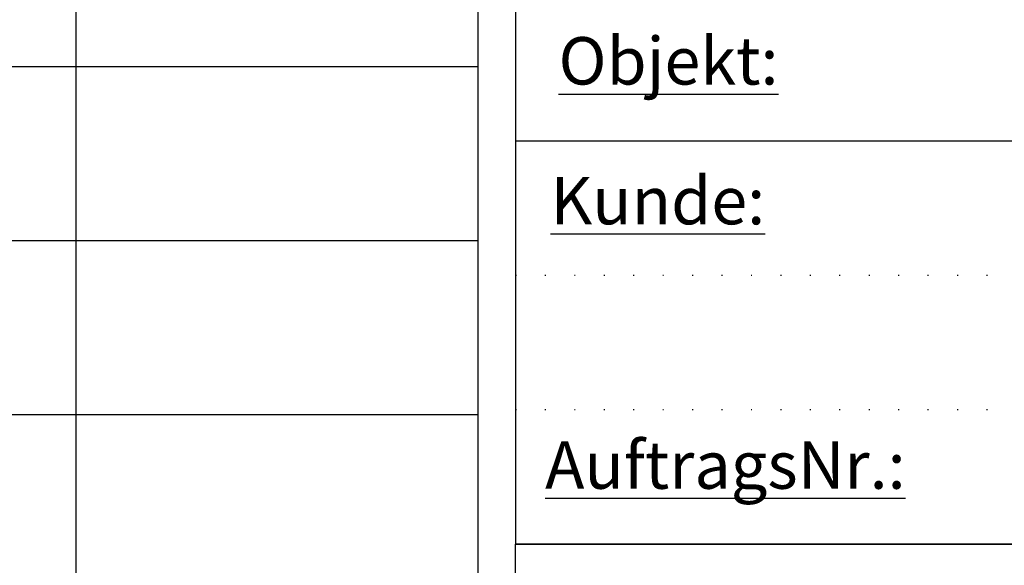
# Model space of a CAD drawing. Units: millimetres. Extents: x 0 to 7831, y -50 to 8410.
# Drawn here: x 2819 to 2922, y 7692 to 7749 of the extents above; entities that cross this region are included whole.
import ezdxf

# ---------------------------------------------------------------- set-up
doc = ezdxf.new("R2010")
doc.units = ezdxf.units.MM
doc.linetypes.add('ACAD_ISO07W100', pattern=[3, 0, -3])
for name, color, linetype in [('outline-Körperkante', 7, 'Continuous'), ('PLANKOPF', 7, 'Continuous'), ('Schrift_Deutsch', 1, 'Continuous')]:
    doc.layers.add(name, color=color, linetype=linetype)

# ---------------------------------------------------------------- blocks, each defined once
blk = doc.blocks.new('Plankopf_Rahmen_mit_Kopf_forlage')
at = {"layer": 'PLANKOPF'}
for p, q in [((1089.34, 437.56), (1089.34, 380.93)), ((1089.34, 423.4), (1332.4, 423.4)), ((1242.11, 380.93), (1089.34, 380.93)), ((1089.34, 380.93), (1332.4, 380.93)), ((1089.34, 321.22), (1089.34, 380.93))]:
    blk.add_line(p, q, dxfattribs=at)
at = {"layer": 'Schrift_Deutsch', "linetype": 'ACAD_ISO07W100'}
for p, q in [((1089.34, 409.24), (1332.4, 409.24)), ((1089.34, 395.09), (1332.4, 395.09))]:
    blk.add_line(p, q, dxfattribs=at)
at = {"layer": 'Schrift_Deutsch', "char_height": 5, "width": 219.8422, "attachment_point": 1}
for s, insert in [('{\\fArial|b0|i0|c0|p34;\\LObjekt:}', (1093.87, 434.32)), ('{\\fArial|b0|i0|c0|p34;\\LKunde:}', (1093.02, 419.6)), ('{\\fArial|b0|i0|c0|p34;\\LAuftragsNr.:}', (1092.45, 391.75))]:
    blk.add_mtext(s, dxfattribs=dict(at, insert=insert))
blk = doc.blocks.new('Formelblock_WD_EL_MF_Sturz_524')
at = {"layer": 'PLANKOPF', "linetype": 'Continuous'}
for p, q in [((-289.41, 183.35), (-289.41, 0)), ((-247.1, 183.35), (-247.1, 0)), ((-391.41, 110.01), (-247.1, 110.01)), ((-391.41, 91.67), (-247.1, 91.67)), ((-391.41, 73.34), (-247.1, 73.34))]:
    blk.add_line(p, q, dxfattribs=at)

msp = doc.modelspace()

# ---------------------------------------------------------------- block references
at = {"layer": 'outline-Körperkante'}
for name, p in [('Plankopf_Rahmen_mit_Kopf_forlage', (1781.6317, 7312.9392)), ('Formelblock_WD_EL_MF_Sturz_524', (3114.0947, 7634.1599))]:
    msp.add_blockref(name, p, dxfattribs=at)

doc.saveas('drawing.dxf')
